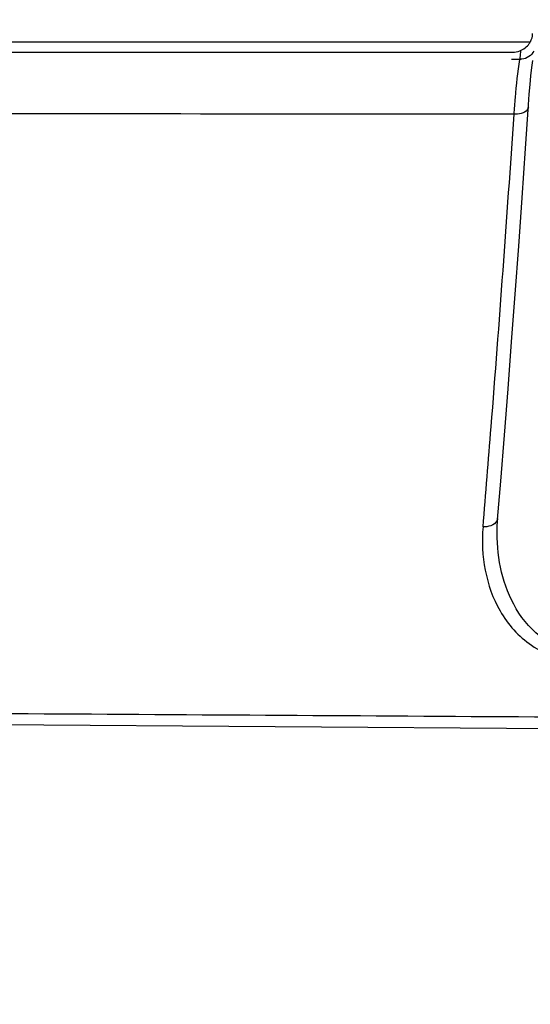
# Model space of a CAD drawing. Units: millimetres. Extents: x 2822 to 16603, y 42 to 8641.
# Drawn here: x 4400 to 4427, y 988 to 1040 of the extents above; entities that cross this region are included whole.
import ezdxf

# ---------------------------------------------------------------- set-up
doc = ezdxf.new("R2010")
doc.units = ezdxf.units.MM
doc.header["$PDSIZE"] = 5
doc.layers.add('21-60-80W-08DXF_CONTINUOUS_LINE', color=7, linetype='Continuous')
doc.layers.add('7标注层', color=4, linetype='Continuous')
doc.styles.add('TH_GBDIM', font='romans.shx', dxfattribs={"width": 0.8, "bigfont": 'gbcbig.shx'})
doc.dimstyles.new('TH_GBDIM', dxfattribs={"dimtxt": 14, "dimasz": 5, "dimexe": 2, "dimexo": 0, "dimgap": 5, "dimtad": 1, "dimdec": 1, "dimdsep": 46, "dimtxsty": 'TH_GBDIM', "dimblk": 'OPEN30', "dimcen": 2.5, "dimclrd": 130, "dimclre": 130, "dimclrt": 256, "dimadec": 0, "dimazin": 2, "dimtfac": 0.714286, "dimtdec": 1, "dimtmove": 0, "dimatfit": 3, "dimfxl": 1, "dimtzin": 0, "dimlwd": -1, "dimlwe": -1, "dimarcsym": 0})

# ---------------------------------------------------------------- blocks, each defined once
blk = doc.blocks.new('_Open30')
at = {"color": 0, "linetype": 'ByBlock', "lineweight": -2}
for p, q in [((-1, 0.268), (0, 0)), ((0, 0), (-1, -0.268)), ((0, 0), (-1, 0))]:
    blk.add_line(p, q, dxfattribs=at)
blk = doc.blocks.new('*D27')
at = {"layer": '7标注层', "color": 0, "transparency": 16777216}
for p, q in [((4415.147, 1091.224), (4737.145, 1091.224)), ((4735.145, 993.082), (4735.145, 1086.224)), ((4665.063, 988.082), (4737.145, 988.082))]:
    blk.add_line(p, q, dxfattribs=at)
at = {"layer": 'Defpoints', "color": 0, "transparency": 16777216}
for p in [(4415.147, 1091.224), (4735.145, 1091.224), (4665.063, 988.082)]:
    blk.add_point(p, dxfattribs=at)
at = {"layer": '7标注层', "color": 0, "transparency": 16777216, "xscale": 5, "yscale": 5, "zscale": 5}
for p, rotation in [((4735.145, 1091.224), 90), ((4735.145, 988.082), 270)]:
    blk.add_blockref('_Open30', p, dxfattribs=dict(at, rotation=rotation))
at = {"layer": '7标注层', "color": 0, "lineweight": 30, "transparency": 16777216, "insert": (4720.145, 1039.653), "char_height": 14, "attachment_point": 5, "rotation": 90, "style": 'TH_GBDIM'}
blk.add_mtext('{\\Fromans,gbcbig|c129;\\H1.4286x;103.1}', dxfattribs=at)

msp = doc.modelspace()

# ---------------------------------------------------------------- linework, layer by layer
at = {"layer": '21-60-80W-08DXF_CONTINUOUS_LINE', "color": 9, "linetype": 'Continuous', "lineweight": 30}
for p, q in [((4427.244, 1038.512), (4133.36, 1038.512)), ((4426.715, 1037.606), (4426.264, 1037.606)), ((4426.715, 1037.606), (4426.264, 1037.606))]:
    msp.add_line(p, q, dxfattribs=at)
at = {"layer": '21-60-80W-08DXF_CONTINUOUS_LINE', "color": 7, "linetype": 'Continuous', "lineweight": 30}
for p, q in [((4091.134, 1037.986), (4426.327, 1037.986)), ((4425.517, 1013.049), (4425.539, 1013.485)), ((4498.003, 1002.039), (4385.125, 1002.827))]:
    msp.add_line(p, q, dxfattribs=at)
for points in [[(4427.008, 1032.931), (4427.165, 1035.236), (4427.205, 1035.782), (4427.248, 1036.288), (4427.291, 1036.753), (4427.337, 1037.176), (4427.383, 1037.554)], [(4425.539, 1013.485), (4425.705, 1015.507), (4425.898, 1017.913), (4426.089, 1020.346), (4426.278, 1022.809), (4426.464, 1025.3), (4426.648, 1027.817), (4426.83, 1030.361), (4427.008, 1032.931)]]:
    msp.add_lwpolyline(points, dxfattribs=at)
for points in [[(4427.361, 1038.959), (4427.357, 1038.805), (4427.316, 1038.648), (4427.244, 1038.512)], [(4426.712, 1038.055), (4426.906, 1038.128), (4427.086, 1038.266), (4427.201, 1038.439)], [(4426.327, 1037.986), (4426.457, 1037.986), (4426.59, 1038.01), (4426.712, 1038.055)]]:
    msp.add_open_spline(points, degree=3, dxfattribs=at)
msp.add_open_spline([(4427.201, 1038.439), (4427.208, 1038.451), (4427.224, 1038.475), (4427.237, 1038.5), (4427.244, 1038.512)], degree=3, knots=[0, 0, 0, 0, 0.500991, 1, 1, 1, 1], dxfattribs=at)
at = {"layer": '21-60-80W-08DXF_CONTINUOUS_LINE', "color": 9, "linetype": 'Continuous', "lineweight": 30}
for points, knots in [([(4426.716, 1037.612), (4426.721, 1037.642), (4426.742, 1037.796), (4426.754, 1037.952), (4426.761, 1038.077)], [0, 0, 0, 0, 0.197232, 1, 1, 1, 1]), ([(4426.405, 1034.731), (4426.425, 1035.023), (4426.501, 1035.984), (4426.596, 1036.946), (4426.715, 1037.606)], [0, 0, 0, 0, 0.303894, 1, 1, 1, 1]), ([(4426.821, 1037.618), (4426.803, 1037.616), (4426.768, 1037.613), (4426.733, 1037.612), (4426.716, 1037.612)], [0, 0, 0, 0, 0.505437, 1, 1, 1, 1]), ([(4426.405, 1034.731), (4415.451, 1034.743), (4371.607, 1034.777), (4327.764, 1034.779), (4294.874, 1034.799)], [0, 0, 0, 0, 0.249833, 1, 1, 1, 1]), ([(4427.156, 1035.108), (4427.153, 1035.055), (4427.011, 1034.772), (4426.647, 1034.728), (4426.405, 1034.732)], [0, 0, 0, 0, 0.179967, 1, 1, 1, 1]), ([(4424.778, 1013.103), (4424.924, 1014.849), (4425.509, 1022.056), (4426.035, 1029.267), (4426.405, 1034.732)], [0, 0, 0, 0, 0.242388, 1, 1, 1, 1]), ([(4424.778, 1013.103), (4424.652, 1011.611), (4425.058, 1009.142), (4427.273, 1006.65), (4429.034, 1006.062), (4429.961, 1006.026)], [0, 0, 0, 0, 0.462393, 0.71332, 1, 1, 1, 1]), ([(4425.544, 1013.55), (4425.541, 1013.512), (4425.493, 1013.333), (4425.319, 1013.217), (4425.185, 1013.167)], [0, 0, 0, 0, 0.210325, 1, 1, 1, 1]), ([(4429.998, 1006.544), (4429.2, 1006.568), (4427.68, 1007.184), (4426.294, 1008.968), (4425.615, 1010.974), (4425.504, 1012.354), (4425.518, 1013.038)], [0, 0, 0, 0, 0.276168, 0.524974, 0.762953, 1, 1, 1, 1])]:
    msp.add_open_spline(points, degree=3, knots=knots, dxfattribs=at)
for points in [[(4427.435, 1038.048), (4427.336, 1037.818), (4427.069, 1037.646), (4426.821, 1037.618)], [(4425.185, 1013.167), (4425.056, 1013.119), (4424.915, 1013.1), (4424.778, 1013.103)], [(4385.186, 1003.417), (4402.875, 1003.307), (4420.564, 1003.198), (4438.254, 1003.09)]]:
    msp.add_open_spline(points, degree=3, dxfattribs=at)

# ---------------------------------------------------------------- dimensions: what is measured, and where the dimension line sits
at = {"layer": '7标注层', "color": 0, "lineweight": 30}
dim = msp.add_linear_dim(base=(4735.145, 1091.224), p1=(4665.063, 988.082), p2=(4415.147, 1091.224), angle=90, text='{\\Fromans,gbcbig|c129;\\H1.4286x;<>}', dimstyle='TH_GBDIM', override={"dimclrd": 0, "dimclre": 0, "dimclrt": 0}, dxfattribs=at)
dim.commit()
dim.dimension.update_dxf_attribs({"geometry": '*D27', "text_midpoint": (4720.145, 1039.653)})

doc.saveas('drawing.dxf')
